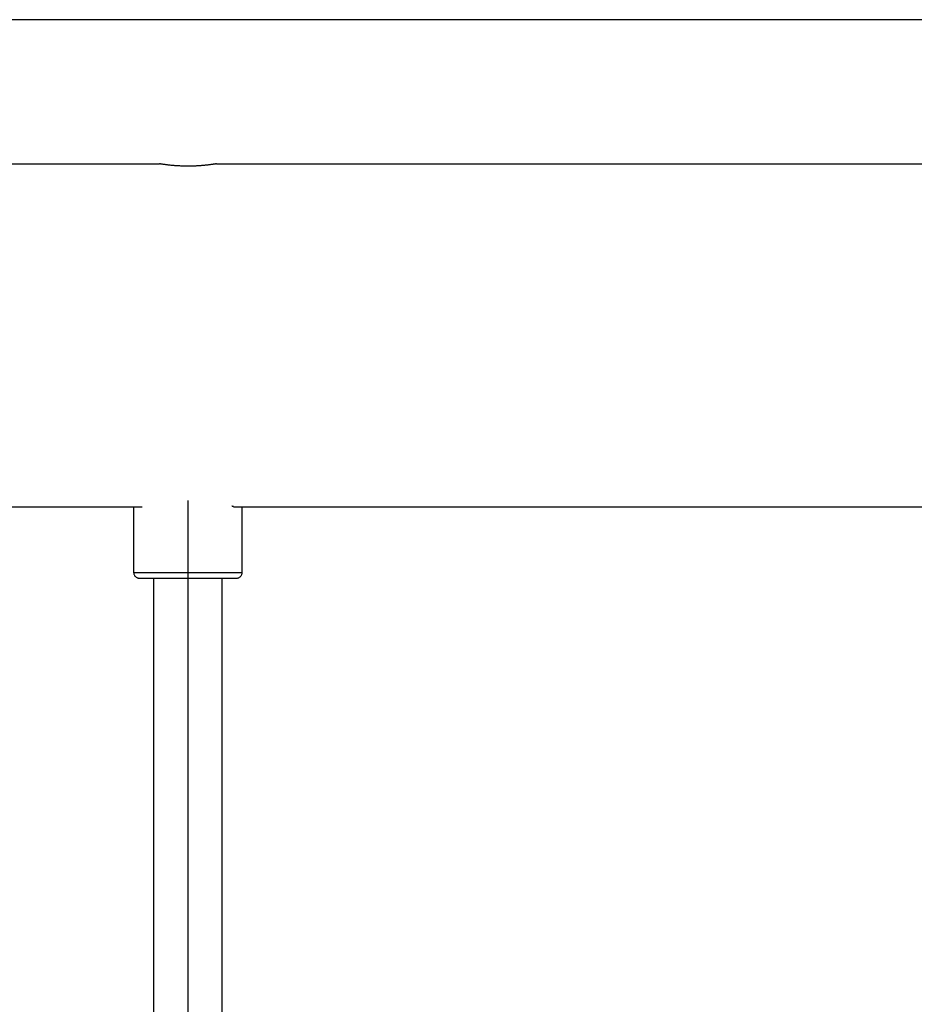
# Model space of a CAD drawing. Extents: x -35.6 to 35.6, y -17 to 17.
# Drawn here: x -0.6 to 2.6, y 13.1 to 16.5 of the extents above; entities that cross this region are included whole.
import ezdxf

# ---------------------------------------------------------------- set-up
doc = ezdxf.new("R2010")
doc.units = 0
doc.layers.get('0').update_dxf_attribs({"linetype": 'CONTINUOUS'})

msp = doc.modelspace()

# ---------------------------------------------------------------- linework, layer by layer
at = {"color": 0}
for points in [[(4.0617, 16.5059), (-3.9901, 16.5059)], [(-2.6445, 16.0015), (-0.0642, 16.0015)], [(0.1358, 16.0015), (0.1358, 16.0015), (0.1356, 16.0015), (0.1354, 16.0015), (0.135, 16.0014), (0.1346, 16.0013), (0.1341, 16.0013), (0.1336, 16.0012), (0.1328, 16.001), (0.1321, 16.0009), (0.1312, 16.0008), (0.1302, 16.0006), (0.1291, 16.0005), (0.128, 16.0003), (0.1268, 16.0001), (0.1255, 15.9999), (0.1241, 15.9997), (0.1226, 15.9995), (0.121, 15.9993), (0.1194, 15.9991), (0.1177, 15.9988), (0.1159, 15.9986), (0.114, 15.9983), (0.1121, 15.9981), (0.1101, 15.9978), (0.108, 15.9976), (0.1059, 15.9973), (0.1037, 15.9971), (0.1014, 15.9968), (0.099, 15.9966), (0.0966, 15.9963), (0.0941, 15.9961), (0.0916, 15.9958), (0.089, 15.9956), (0.0864, 15.9954), (0.0837, 15.9951), (0.0809, 15.9949), (0.0781, 15.9946), (0.0752, 15.9945), (0.0723, 15.9943), (0.0693, 15.9941), (0.0664, 15.9939), (0.0634, 15.9938), (0.0603, 15.9936), (0.0572, 15.9936), (0.0542, 15.9934), (0.0511, 15.9934), (0.0479, 15.9933), (0.0448, 15.9932), (0.0417, 15.9932), (0.0385, 15.9931), (0.0353, 15.9931), (0.0322, 15.9931), (0.0291, 15.9932), (0.0259, 15.9932), (0.0228, 15.9933), (0.0197, 15.9934), (0.0165, 15.9935), (0.0135, 15.9936), (0.0104, 15.9937), (0.0074, 15.9939), (0.0044, 15.994), (0.0014, 15.9941), (-0.0015, 15.9944), (-0.0044, 15.9945), (-0.0073, 15.9947), (-0.0101, 15.9949), (-0.0129, 15.9951), (-0.0156, 15.9954), (-0.0183, 15.9956), (-0.0209, 15.9959), (-0.0234, 15.9961), (-0.026, 15.9963), (-0.0284, 15.9966), (-0.0308, 15.9969), (-0.0331, 15.9971), (-0.0354, 15.9974), (-0.0376, 15.9977), (-0.0397, 15.998), (-0.0418, 15.9982), (-0.0438, 15.9985), (-0.0457, 15.9988), (-0.0476, 15.999), (-0.0494, 15.9993), (-0.0511, 15.9995), (-0.0527, 15.9998), (-0.0542, 16), (-0.0556, 16.0002), (-0.0569, 16.0004), (-0.0581, 16.0005), (-0.0593, 16.0008), (-0.0603, 16.0009), (-0.0612, 16.001), (-0.062, 16.0012), (-0.0627, 16.0013), (-0.0633, 16.0014), (-0.0637, 16.0015), (-0.064, 16.0015), (-0.0642, 16.0015), (-0.0642, 16.0015)], [(0.1358, 16.0015), (2.716, 16.0015)], [(0.0358, 14.8231), (0.0358, -6.4007)], [(-2.5845, 14.8014), (-0.1242, 14.8014)], [(-0.1542, 14.8014), (-0.1542, 14.5714)], [(0.1958, 14.8014), (0.1958, 14.8014), (0.1958, 14.8014), (0.1958, 14.8014), (0.1958, 14.8014), (0.1958, 14.8014), (0.1958, 14.8015), (0.1958, 14.8015), (0.1958, 14.8015), (0.1958, 14.8015), (0.1958, 14.8015), (0.1958, 14.8015), (0.1957, 14.8015), (0.1957, 14.8015), (0.1957, 14.8015), (0.1957, 14.8015), (0.1956, 14.8015), (0.1956, 14.8015), (0.1956, 14.8015), (0.1955, 14.8015), (0.1955, 14.8015), (0.1955, 14.8015), (0.1955, 14.8015), (0.1955, 14.8015), (0.1954, 14.8015), (0.1954, 14.8015), (0.1953, 14.8015), (0.1953, 14.8015), (0.1953, 14.8015), (0.1953, 14.8015), (0.1952, 14.8016), (0.1952, 14.8016), (0.1951, 14.8016), (0.1951, 14.8016), (0.195, 14.8016), (0.195, 14.8016), (0.195, 14.8017), (0.1949, 14.8017), (0.1948, 14.8017), (0.1948, 14.8017), (0.1948, 14.8017), (0.1947, 14.8018), (0.1946, 14.8018), (0.1946, 14.8018), (0.1946, 14.8018), (0.1945, 14.8018), (0.1944, 14.8018), (0.1943, 14.8018), (0.1943, 14.8018), (0.1942, 14.8018), (0.1941, 14.8019), (0.1941, 14.8019), (0.194, 14.8019), (0.1939, 14.8019), (0.1938, 14.802), (0.1938, 14.802), (0.1937, 14.802), (0.1936, 14.802), (0.1936, 14.802), (0.1935, 14.802), (0.1934, 14.802), (0.1933, 14.8021), (0.1933, 14.8021), (0.1932, 14.8021), (0.1931, 14.8022), (0.193, 14.8022), (0.1929, 14.8022), (0.1928, 14.8022), (0.1928, 14.8023), (0.1926, 14.8023), (0.1926, 14.8023), (0.1925, 14.8023), (0.1923, 14.8023), (0.1923, 14.8024), (0.1922, 14.8024), (0.1921, 14.8024), (0.192, 14.8025), (0.1918, 14.8025), (0.1918, 14.8025), (0.1917, 14.8025), (0.1916, 14.8025), (0.1915, 14.8025), (0.1913, 14.8026), (0.1913, 14.8026), (0.1911, 14.8027), (0.191, 14.8027), (0.1909, 14.8027), (0.1908, 14.8028), (0.1907, 14.8028), (0.1906, 14.8028), (0.1904, 14.8028), (0.1904, 14.8029), (0.1902, 14.8029), (0.1901, 14.8029), (0.1899, 14.803), (0.1899, 14.803), (0.1897, 14.803), (0.1896, 14.803), (0.1894, 14.8031), (0.1894, 14.8031)], [(0.1958, 14.8014), (2.656, 14.8014)], [(0.2258, 14.5714), (0.2258, 14.8014)], [(-0.1542, 14.5714), (-0.1542, 14.5714), (-0.154, 14.5693), (-0.1537, 14.5673), (-0.1531, 14.5654), (-0.1525, 14.5636), (-0.1516, 14.5618), (-0.1507, 14.5601), (-0.1495, 14.5586), (-0.1483, 14.5572), (-0.1468, 14.5558), (-0.1453, 14.5547), (-0.1435, 14.5537), (-0.1419, 14.5529), (-0.1399, 14.5522), (-0.1381, 14.5517), (-0.136, 14.5514), (-0.1342, 14.5514), (-0.1342, 14.5514), (-0.1342, 14.5514), (-0.1342, 14.5514), (-0.1342, 14.5514), (-0.1342, 14.5514), (-0.1342, 14.5514), (-0.1342, 14.5514), (-0.1342, 14.5514), (-0.1342, 14.5514), (-0.1342, 14.5514), (-0.1342, 14.5514), (-0.1342, 14.5514), (-0.1342, 14.5514), (-0.1342, 14.5514), (-0.1342, 14.5514), (-0.1342, 14.5514), (-0.1342, 14.5514)], [(-0.1542, 14.5714), (-0.1542, 14.5714), (-0.154, 14.5693), (-0.1537, 14.5673), (-0.1531, 14.5654), (-0.1525, 14.5636), (-0.1516, 14.5618), (-0.1507, 14.5601), (-0.1495, 14.5586), (-0.1483, 14.5572), (-0.1468, 14.5558), (-0.1453, 14.5547), (-0.1435, 14.5537), (-0.1419, 14.5529), (-0.1399, 14.5522), (-0.1381, 14.5517), (-0.136, 14.5514), (-0.1342, 14.5514), (-0.1342, 14.5514), (-0.1342, 14.5514), (-0.1342, 14.5514), (-0.1342, 14.5514), (-0.1342, 14.5514), (-0.1342, 14.5514), (-0.1342, 14.5514), (-0.1342, 14.5514), (-0.1342, 14.5514), (-0.1342, 14.5514), (-0.1342, 14.5514), (-0.1342, 14.5514), (-0.1342, 14.5514), (-0.1342, 14.5514), (-0.1342, 14.5514), (-0.1342, 14.5514), (-0.1342, 14.5514)], [(-0.1542, 14.5714), (0.0358, 14.5714)], [(-0.1342, 14.5514), (0.0358, 14.5514)], [(-0.0842, 14.5514), (-0.0842, -10.2111)], [(0.0358, 14.5714), (0.2258, 14.5714)], [(0.0358, 14.5514), (0.2058, 14.5514)], [(0.1558, -10.2111), (0.1558, 14.5514)], [(0.2058, 14.5514), (0.2058, 14.5514), (0.2076, 14.5514), (0.2097, 14.5517), (0.2115, 14.5522), (0.2135, 14.5529), (0.2151, 14.5537), (0.2169, 14.5547), (0.2184, 14.5558), (0.2199, 14.5572), (0.2211, 14.5586), (0.2223, 14.5601), (0.2232, 14.5618), (0.2241, 14.5636), (0.2247, 14.5654), (0.2253, 14.5673), (0.2256, 14.5693), (0.2258, 14.5714), (0.2258, 14.5714), (0.2258, 14.5714), (0.2258, 14.5714), (0.2258, 14.5714), (0.2258, 14.5714), (0.2258, 14.5714), (0.2258, 14.5714), (0.2258, 14.5714), (0.2258, 14.5714), (0.2258, 14.5714), (0.2258, 14.5714), (0.2258, 14.5714), (0.2258, 14.5714), (0.2258, 14.5714), (0.2258, 14.5714), (0.2258, 14.5714), (0.2258, 14.5714)], [(0.2058, 14.5514), (0.2058, 14.5514), (0.2076, 14.5514), (0.2097, 14.5517), (0.2115, 14.5522), (0.2135, 14.5529), (0.2151, 14.5537), (0.2169, 14.5547), (0.2184, 14.5558), (0.2199, 14.5572), (0.2211, 14.5586), (0.2223, 14.5601), (0.2232, 14.5618), (0.2241, 14.5636), (0.2247, 14.5654), (0.2253, 14.5673), (0.2256, 14.5693), (0.2258, 14.5714), (0.2258, 14.5714), (0.2258, 14.5714), (0.2258, 14.5714), (0.2258, 14.5714), (0.2258, 14.5714), (0.2258, 14.5714), (0.2258, 14.5714), (0.2258, 14.5714), (0.2258, 14.5714), (0.2258, 14.5714), (0.2258, 14.5714), (0.2258, 14.5714), (0.2258, 14.5714), (0.2258, 14.5714), (0.2258, 14.5714), (0.2258, 14.5714), (0.2258, 14.5714)]]:
    msp.add_lwpolyline(points, dxfattribs=at)

doc.saveas('drawing.dxf')
